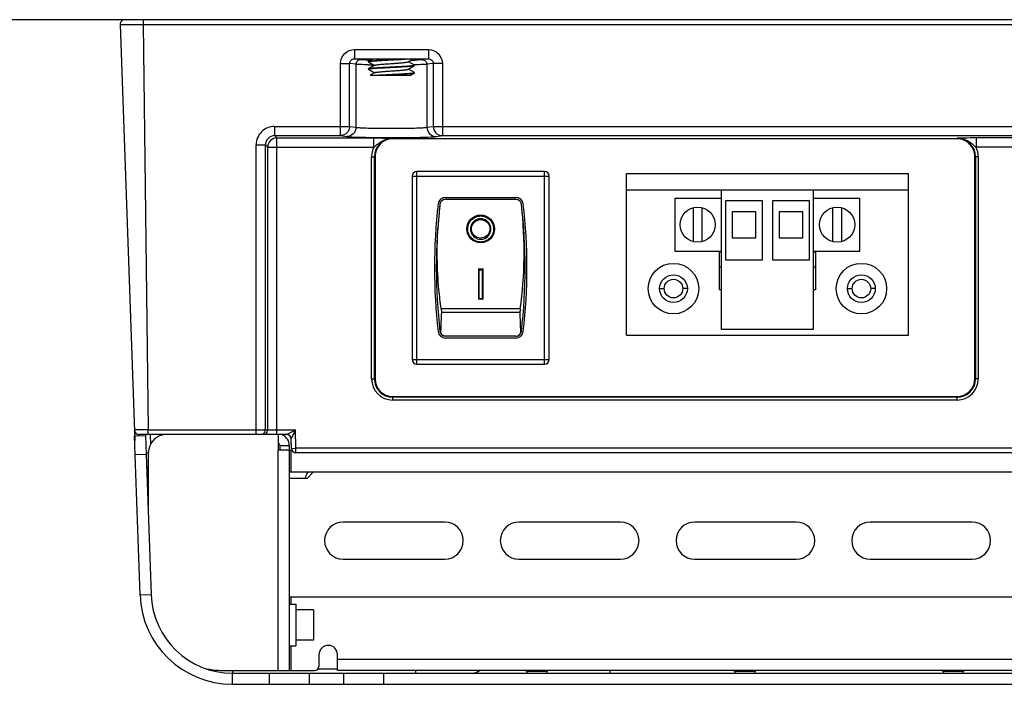
# Model space of a CAD drawing. Extents: x 0 to 46.8, y 0 to 33.1.
# Drawn here: x 10.3 to 13.3, y 4.3 to 6.3 of the extents above; entities that cross this region are included whole.
import ezdxf

# ---------------------------------------------------------------- set-up
doc = ezdxf.new("R2010")
doc.units = 0
doc.header["$LTSCALE"] = 2.574606
doc.header["$MEASUREMENT"] = 0
for name, color, linetype in [('2EHDP-02P_DXF_CONTINUOUS_LINE', 7, 'CONTINUOUS'), ('33_3M001_001DXF_CONTINUOUS_LINE', 7, 'CONTINUOUS'), ('34_6B224_001DXF_CONTINUOUS_LINE', 7, 'CONTINUOUS'), ('47_6B246_001DXF_CONTINUOUS_LINE', 7, 'CONTINUOUS'), ('5ESDVM-02P_DXF_CONTINUOUS_LINE', 7, 'CONTINUOUS'), ('86_00D83_246DXF_CONTINUOUS_LINE', 7, 'CONTINUOUS'), ('86_1A538_100DXF_CONTINUOUS_LINE', 7, 'CONTINUOUS'), ('BACK_COVER-NDXF_CONTINUOUS_LINE', 7, 'CONTINUOUS'), ('BRACKET_PCIEDXF_CONTINUOUS_LINE', 7, 'CONTINUOUS'), ('HD79X-WIDE-LDXF_CONTINUOUS_LINE', 7, 'CONTINUOUS'), ('HD7XX_DC_IN_DXF_CONTINUOUS_LINE', 7, 'CONTINUOUS'), ('NGPPC_PCIE1_DXF_CONTINUOUS_LINE', 7, 'CONTINUOUS'), ('POWER-SW_IO_DXF_CONTINUOUS_LINE', 7, 'CONTINUOUS')]:
    doc.layers.add(name, color=color, linetype=linetype)

msp = doc.modelspace()

# ---------------------------------------------------------------- linework, layer by layer
at = {"layer": '2EHDP-02P_DXF_CONTINUOUS_LINE', "color": 7, "linetype": 'CONTINUOUS'}
for p, q in [((12.1535, 5.3514), (12.1535, 5.8323)), ((12.1535, 5.8323), (12.9935, 5.8323)), ((12.9935, 5.3514), (12.9935, 5.8323)), ((12.9935, 5.7832), (12.1535, 5.7832)), ((12.4305, 5.4856), (12.4305, 5.6013)), ((12.4357, 5.598), (12.4305, 5.598)), ((12.7164, 5.598), (12.7112, 5.598)), ((12.7164, 5.6013), (12.7164, 5.4856)), ((12.4357, 5.5539), (12.4305, 5.5539)), ((12.7164, 5.5539), (12.7112, 5.5539)), ((12.4357, 5.4856), (12.4305, 5.4856)), ((12.7164, 5.4856), (12.7112, 5.4856)), ((12.1535, 5.3514), (12.9935, 5.3514))]:
    msp.add_line(p, q, dxfattribs=at)
for centre, radius in [((12.2935, 5.4897), 0.0752), ((12.8535, 5.4897), 0.0752), ((12.2935, 5.4897), 0.0413), ((12.8535, 5.4897), 0.0413)]:
    msp.add_circle(centre, radius, dxfattribs=at)
at = {"layer": '33_3M001_001DXF_CONTINUOUS_LINE', "color": 7, "linetype": 'CONTINUOUS'}
for p, q in [((11.2027, 4.9256), (11.2197, 4.9427)), ((11.1492, 4.9256), (11.2027, 4.9256)), ((11.6122, 4.7944), (11.309, 4.7944)), ((12.1358, 4.7944), (11.8327, 4.7944)), ((12.6594, 4.7944), (12.3563, 4.7944)), ((13.1831, 4.7944), (12.8799, 4.7944)), ((11.309, 4.6842), (11.6122, 4.6842)), ((11.8327, 4.6842), (12.1358, 4.6842)), ((12.3563, 4.6842), (12.6594, 4.6842)), ((12.8799, 4.6842), (13.1831, 4.6842))]:
    msp.add_line(p, q, dxfattribs=at)
for centre, start, end in [((11.309, 4.7393), 90, 270), ((11.6122, 4.7393), 270, 90), ((11.8327, 4.7393), 90, 270), ((12.1358, 4.7393), 270, 90), ((12.3563, 4.7393), 90, 270), ((12.6594, 4.7393), 270, 90), ((12.8799, 4.7393), 90, 270), ((13.1831, 4.7393), 270, 90)]:
    msp.add_arc(centre, 0.0551, start, end, dxfattribs=at)
at = {"layer": '34_6B224_001DXF_CONTINUOUS_LINE', "color": 7, "linetype": 'CONTINUOUS'}
for p, q in [((10.7207, 5.0513), (10.6876, 5.0501)), ((10.7207, 5.0513), (10.7372, 4.5787)), ((10.9796, 4.3446), (14.0541, 4.3446))]:
    msp.add_line(p, q, dxfattribs=at)
at = {"layer": '34_6B224_001DXF_CONTINUOUS_LINE', "color": 3, "linetype": 'CONTINUOUS'}
for p, q in [((10.7041, 4.5775), (10.6876, 5.0501)), ((10.9796, 4.3116), (15.6601, 4.3116))]:
    msp.add_line(p, q, dxfattribs=at)
at = {"layer": '34_6B224_001DXF_CONTINUOUS_LINE', "color": 9, "linetype": 'CONTINUOUS'}
for p, q in [((10.7226, 4.9962), (10.6895, 4.9951)), ((10.7041, 4.5775), (10.7372, 4.5787)), ((10.9796, 4.3116), (10.9796, 4.3446)), ((11.0884, 4.3446), (11.0884, 4.3116)), ((11.2077, 4.3446), (11.2077, 4.3116)), ((11.3111, 4.3116), (11.3111, 4.3446)), ((11.4305, 4.3116), (11.4305, 4.3446)), ((12.1049, 4.3446), (12.1049, 4.3529))]:
    msp.add_line(p, q, dxfattribs=at)
at = {"layer": '34_6B224_001DXF_CONTINUOUS_LINE', "color": 3, "linetype": 'CONTINUOUS'}
msp.add_arc((10.9796, 4.5872), 0.2756, 182, 270, dxfattribs=at)
at = {"layer": '34_6B224_001DXF_CONTINUOUS_LINE', "color": 7, "linetype": 'CONTINUOUS'}
for centre, radius, start, end in [((10.9796, 4.5872), 0.2425, 182, 270), ((11.6931, 4.3805), 0.0358, 270, 309.6329)]:
    msp.add_arc(centre, radius, start, end, dxfattribs=at)
at = {"layer": '47_6B246_001DXF_CONTINUOUS_LINE', "color": 7, "linetype": 'CONTINUOUS'}
msp.add_line((11.5262, 4.3446), (11.5262, 4.3529), dxfattribs=at)
at = {"layer": '5ESDVM-02P_DXF_CONTINUOUS_LINE', "color": 7, "linetype": 'CONTINUOUS'}
for p, q in [((12.4357, 5.7827), (12.4357, 5.3693)), ((12.7112, 5.7827), (12.4357, 5.7827)), ((12.7112, 5.3693), (12.7112, 5.7827)), ((12.2979, 5.7584), (12.2979, 5.6013)), ((12.4357, 5.7584), (12.2979, 5.7584)), ((12.4483, 5.7515), (12.4483, 5.5751)), ((12.5586, 5.7515), (12.4483, 5.7515)), ((12.5586, 5.5751), (12.5586, 5.7515)), ((12.5883, 5.7515), (12.5883, 5.5751)), ((12.6986, 5.7515), (12.5883, 5.7515)), ((12.6986, 5.5751), (12.6986, 5.7515)), ((12.849, 5.7584), (12.7112, 5.7584)), ((12.849, 5.6013), (12.849, 5.7584)), ((12.3519, 5.7304), (12.3519, 5.6294)), ((12.3794, 5.6294), (12.3794, 5.7304)), ((12.7675, 5.7304), (12.7675, 5.6294)), ((12.795, 5.6294), (12.795, 5.7304)), ((12.4683, 5.7185), (12.4683, 5.6413)), ((12.5386, 5.7185), (12.4683, 5.7185)), ((12.5386, 5.6413), (12.5386, 5.7185)), ((12.6083, 5.7185), (12.6083, 5.6413)), ((12.6786, 5.7185), (12.6083, 5.7185)), ((12.6786, 5.6413), (12.6786, 5.7185)), ((12.4683, 5.6413), (12.5386, 5.6413)), ((12.6083, 5.6413), (12.6786, 5.6413)), ((12.2979, 5.6013), (12.4357, 5.6013)), ((12.4483, 5.5751), (12.5586, 5.5751)), ((12.5883, 5.5751), (12.6986, 5.5751)), ((12.7112, 5.6013), (12.849, 5.6013)), ((12.4357, 5.3693), (12.7112, 5.3693))]:
    msp.add_line(p, q, dxfattribs=at)
for centre in [(12.3657, 5.6799), (12.7812, 5.6799)]:
    msp.add_circle(centre, 0.0524, dxfattribs=at)
at = {"layer": '86_00D83_246DXF_CONTINUOUS_LINE', "color": 7, "linetype": 'CONTINUOUS'}
for p, q in [((11.2209, 4.5334), (11.1685, 4.5334)), ((11.2209, 4.5334), (11.2209, 4.4425)), ((11.2209, 4.4425), (11.1685, 4.4425))]:
    msp.add_line(p, q, dxfattribs=at)
at = {"layer": '86_1A538_100DXF_CONTINUOUS_LINE', "color": 7, "linetype": 'CONTINUOUS'}
for p, q in [((11.3845, 6.1658), (11.3843, 6.1655)), ((11.3843, 6.1652), (11.3843, 6.1655)), ((11.3843, 6.1653), (11.3845, 6.1655)), ((11.3845, 6.1649), (11.3843, 6.1652)), ((11.3958, 6.1723), (11.3845, 6.1658)), ((11.3845, 6.1655), (11.3851, 6.1657)), ((11.3845, 6.1649), (11.4028, 6.1543)), ((11.5029, 6.1649), (11.5147, 6.1718)), ((11.5218, 6.1547), (11.5036, 6.1653)), ((11.3845, 6.1437), (11.3843, 6.1434)), ((11.3843, 6.1431), (11.3843, 6.1434)), ((11.3843, 6.1432), (11.3845, 6.1434)), ((11.3843, 6.1431), (11.3845, 6.1428)), ((11.4035, 6.1547), (11.3845, 6.1437)), ((11.3845, 6.1434), (11.3851, 6.1437)), ((11.3845, 6.1428), (11.4028, 6.1323)), ((11.4035, 6.1327), (11.3902, 6.1249)), ((11.5029, 6.1428), (11.5218, 6.1539)), ((11.5218, 6.1327), (11.5036, 6.1433)), ((11.51, 6.1249), (11.5218, 6.1318)), ((11.5218, 6.1541), (11.5212, 6.1539)), ((11.5217, 6.132), (11.5221, 6.1324)), ((11.5218, 6.1547), (11.5221, 6.1544)), ((11.5221, 6.1544), (11.5218, 6.1541)), ((11.5218, 6.1539), (11.5221, 6.1542)), ((11.522, 6.1325), (11.5218, 6.1327)), ((11.5221, 6.1321), (11.5218, 6.1318)), ((11.5221, 6.1324), (11.522, 6.1325)), ((11.5221, 6.1542), (11.5221, 6.1544)), ((11.5221, 6.1321), (11.5221, 6.1324)), ((11.3902, 6.1249), (11.51, 6.1249))]:
    msp.add_line(p, q, dxfattribs=at)
for centre, radius, start, end in [((11.5219, 6.1544), 0.00018, 350.5335, 359.9748), ((11.5245, 4.328), 1.8001, 93.2696, 93.4166)]:
    msp.add_arc(centre, radius, start, end, dxfattribs=at)
for points, knots in [([(11.3843, 6.1652), (11.3843, 6.1652), (11.3843, 6.1652), (11.3843, 6.1653), (11.3843, 6.1653)], [0, 0, 0, 0, 0.487541, 1, 1, 1, 1]), ([(11.4042, 6.1682), (11.4017, 6.168), (11.3972, 6.1677), (11.3919, 6.1671), (11.3886, 6.1667), (11.3868, 6.1664), (11.3855, 6.1661), (11.3848, 6.1659), (11.3845, 6.1658)], [0, 0, 0, 0, 0.384707, 0.684627, 0.800002, 0.89123, 0.957861, 1, 1, 1, 1]), ([(11.3851, 6.1657), (11.3859, 6.166), (11.3882, 6.1664), (11.3922, 6.1669), (11.3978, 6.1674), (11.402, 6.1678), (11.4044, 6.1679)], [0, 0, 0, 0, 0.132602, 0.346879, 0.6383, 1, 1, 1, 1]), ([(11.4035, 6.1547), (11.4037, 6.1549), (11.4044, 6.1551), (11.4061, 6.1556), (11.4093, 6.1561), (11.4142, 6.1567), (11.4217, 6.1574), (11.4318, 6.1583), (11.4444, 6.1592), (11.4576, 6.1601), (11.4705, 6.161), (11.4806, 6.1618), (11.4878, 6.1625), (11.4923, 6.1629), (11.4961, 6.1634), (11.4991, 6.1639), (11.5013, 6.1643), (11.5025, 6.1647), (11.5029, 6.1649)], [0, 0, 0, 0, 0.008143, 0.020084, 0.055316, 0.104891, 0.167282, 0.280425, 0.409606, 0.545393, 0.677863, 0.797339, 0.849429, 0.895124, 0.933599, 0.964182, 0.986382, 1, 1, 1, 1]), ([(11.4903, 6.173), (11.4831, 6.1725), (11.4682, 6.1717), (11.4459, 6.1706), (11.4243, 6.1695), (11.4106, 6.1687), (11.4042, 6.1682)], [0, 0, 0, 0, 0.2494, 0.519537, 0.779612, 1, 1, 1, 1]), ([(11.4044, 6.1679), (11.411, 6.1684), (11.4255, 6.1693), (11.448, 6.1704), (11.4711, 6.1716), (11.4865, 6.1724), (11.4937, 6.1729)], [0, 0, 0, 0, 0.222711, 0.485453, 0.755709, 1, 1, 1, 1]), ([(11.3843, 6.1431), (11.3843, 6.1431), (11.3843, 6.1432), (11.3843, 6.1432), (11.3843, 6.1432)], [0, 0, 0, 0, 0.48766, 1, 1, 1, 1]), ([(11.5212, 6.1539), (11.5208, 6.1538), (11.5198, 6.1535), (11.5171, 6.1531), (11.5124, 6.1525), (11.5053, 6.1519), (11.4966, 6.1513), (11.4864, 6.1507), (11.4751, 6.1501), (11.4632, 6.1494), (11.4509, 6.1488), (11.4386, 6.1482), (11.4269, 6.1476), (11.416, 6.1469), (11.4063, 6.1463), (11.3991, 6.1458), (11.3943, 6.1453), (11.3913, 6.145), (11.3889, 6.1447), (11.3869, 6.1444), (11.3855, 6.1441), (11.3848, 6.1439), (11.3845, 6.1437)], [0, 0, 0, 0, 0.009388, 0.022678, 0.060644, 0.112798, 0.177479, 0.252595, 0.335701, 0.424092, 0.514887, 0.605123, 0.691854, 0.772257, 0.843714, 0.9039, 0.929144, 0.950879, 0.968934, 0.983179, 0.993531, 1, 1, 1, 1]), ([(11.3851, 6.1437), (11.3855, 6.1438), (11.3866, 6.1441), (11.3893, 6.1445), (11.394, 6.145), (11.4011, 6.1457), (11.4098, 6.1463), (11.42, 6.1469), (11.4313, 6.1475), (11.4432, 6.1481), (11.4555, 6.1488), (11.4678, 6.1494), (11.4795, 6.15), (11.4904, 6.1506), (11.5001, 6.1513), (11.5072, 6.1518), (11.5121, 6.1522), (11.515, 6.1526), (11.5175, 6.1529), (11.5194, 6.1532), (11.5208, 6.1535), (11.5215, 6.1537), (11.5218, 6.1539)], [0, 0, 0, 0, 0.009428, 0.022755, 0.060786, 0.112989, 0.177705, 0.25284, 0.33595, 0.42433, 0.515103, 0.605309, 0.692007, 0.772372, 0.843792, 0.903948, 0.929179, 0.950903, 0.968949, 0.983187, 0.993534, 1, 1, 1, 1]), ([(11.4035, 6.1327), (11.4037, 6.1328), (11.4044, 6.133), (11.4061, 6.1335), (11.4093, 6.134), (11.4142, 6.1347), (11.4217, 6.1354), (11.4318, 6.1362), (11.4444, 6.1371), (11.4576, 6.1381), (11.4705, 6.139), (11.4806, 6.1398), (11.4878, 6.1404), (11.4923, 6.1409), (11.4961, 6.1414), (11.4991, 6.1418), (11.5013, 6.1423), (11.5025, 6.1426), (11.5029, 6.1428)], [0, 0, 0, 0, 0.008144, 0.020084, 0.055316, 0.104891, 0.167282, 0.280425, 0.409605, 0.545393, 0.677862, 0.797339, 0.849429, 0.895123, 0.933599, 0.964182, 0.986382, 1, 1, 1, 1]), ([(11.4218, 6.1252), (11.427, 6.1255), (11.4377, 6.1261), (11.4539, 6.1269), (11.4701, 6.1277), (11.4852, 6.1286), (11.4969, 6.1293), (11.505, 6.1299), (11.5101, 6.1303), (11.5143, 6.1307), (11.5176, 6.1311), (11.52, 6.1315), (11.5212, 6.1318), (11.5217, 6.132)], [0, 0, 0, 0, 0.156021, 0.32119, 0.485926, 0.640665, 0.776429, 0.834684, 0.885363, 0.927742, 0.961226, 0.985379, 1, 1, 1, 1]), ([(11.5218, 6.1318), (11.5216, 6.1317), (11.5212, 6.1316), (11.5201, 6.1312), (11.518, 6.1309), (11.5148, 6.1305), (11.5107, 6.1301), (11.5057, 6.1296), (11.4975, 6.129), (11.4859, 6.1283), (11.4706, 6.1275), (11.4543, 6.1267), (11.438, 6.1258), (11.4272, 6.1252), (11.4219, 6.1249)], [0, 0, 0, 0, 0.005402, 0.013198, 0.036075, 0.068512, 0.110088, 0.160212, 0.218151, 0.353962, 0.50951, 0.675594, 0.842378, 1, 1, 1, 1]), ([(11.5221, 6.1544), (11.5221, 6.1544), (11.5221, 6.1544), (11.5221, 6.1544), (11.5221, 6.1544)], [0, 0, 0, 0, 0.489468, 1, 1, 1, 1])]:
    msp.add_open_spline(points, degree=3, knots=knots, dxfattribs=at)
at = {"layer": 'BACK_COVER-NDXF_CONTINUOUS_LINE', "color": 9, "linetype": 'CONTINUOUS'}
for p, q in [((10.7134, 6.2903), (10.7134, 6.2765)), ((10.7134, 6.2765), (10.7286, 5.0694)), ((10.7134, 6.2765), (19.3943, 6.2765)), ((11.3433, 6.2014), (11.3433, 6.1739)), ((11.3433, 6.2014), (11.5631, 6.2014)), ((11.5631, 6.2014), (11.5631, 6.1739)), ((11.3609, 6.1713), (11.3433, 6.1739)), ((11.3433, 6.1739), (11.5631, 6.1739)), ((11.5631, 6.1739), (11.5455, 6.1713)), ((11.3015, 5.9451), (11.3015, 6.1603)), ((11.3015, 6.1603), (11.3286, 6.1603)), ((11.3286, 5.9727), (11.3286, 6.1603)), ((11.3473, 6.1575), (11.3286, 6.1603)), ((11.3473, 6.1575), (11.3473, 5.9699)), ((11.5224, 6.156), (11.5203, 6.156)), ((11.5777, 6.1603), (11.559, 6.1575)), ((11.559, 6.1575), (11.559, 5.9699)), ((11.5777, 6.1603), (11.5777, 5.9727)), ((11.6049, 6.1603), (11.5777, 6.1603)), ((11.6049, 6.1603), (11.6049, 5.9451)), ((11.1052, 5.9727), (11.1052, 5.9451)), ((11.1052, 5.9727), (11.3286, 5.9727)), ((11.3286, 5.9727), (11.3473, 5.9699)), ((11.559, 5.9699), (11.5777, 5.9727)), ((11.5777, 5.9727), (13.729, 5.9727)), ((11.1052, 5.9451), (11.1121, 5.9382)), ((11.1052, 5.9451), (11.3015, 5.9451)), ((11.1121, 5.0557), (11.1121, 5.9382)), ((11.1121, 5.9382), (11.4008, 5.9382)), ((11.3015, 5.9451), (11.3202, 5.9424)), ((11.4008, 5.9107), (11.4008, 5.9382)), ((11.4573, 5.9373), (11.4573, 5.9356)), ((11.5862, 5.9424), (11.6049, 5.9451)), ((11.6049, 5.9451), (13.7019, 5.9451)), ((13.1384, 5.9373), (13.1384, 5.9356)), ((13.1949, 5.9382), (13.1949, 5.9107)), ((14.699, 5.9382), (13.1949, 5.9382)), ((11.0501, 5.0557), (11.0501, 5.9176)), ((11.0501, 5.9176), (11.0777, 5.9176)), ((11.0777, 5.0694), (11.0777, 5.9176)), ((11.0777, 5.9176), (11.0846, 5.9107)), ((11.0846, 5.0694), (11.0846, 5.9107)), ((11.0846, 5.9107), (11.4008, 5.9107)), ((14.7265, 5.9107), (13.1949, 5.9107)), ((11.3941, 5.221), (11.3941, 5.8824)), ((11.3941, 5.8824), (11.4042, 5.8824)), ((11.4024, 5.221), (11.4024, 5.8824)), ((13.2016, 5.8824), (13.1915, 5.8824)), ((13.1933, 5.8824), (13.1933, 5.221)), ((13.2016, 5.8824), (13.2016, 5.221)), ((11.3941, 5.221), (11.4045, 5.221)), ((13.2016, 5.221), (13.1912, 5.221)), ((11.4573, 5.1578), (11.4573, 5.1682)), ((13.1384, 5.1661), (11.4573, 5.1661)), ((13.1384, 5.1578), (13.1384, 5.1682)), ((13.1384, 5.1578), (11.4573, 5.1578)), ((10.7007, 5.0557), (10.7009, 5.0511)), ((10.7286, 5.0557), (10.7286, 5.0694)), ((10.7286, 5.0694), (11.1677, 5.0694)), ((10.7343, 5.0557), (10.7354, 5.0252)), ((11.1406, 5.0557), (11.154, 5.0625)), ((11.154, 5.0625), (11.1677, 5.0694)), ((11.1544, 5.0421), (11.161, 5.0557)), ((11.161, 5.0557), (11.1677, 5.0694)), ((11.1687, 5.0143), (11.1677, 5.0694)), ((10.7288, 5.0003), (10.7243, 5.0001)), ((11.1549, 5.0141), (11.1687, 5.0143)), ((11.1687, 5.0005), (11.1687, 5.0143)), ((13.9301, 5.0143), (11.1687, 5.0143)), ((10.9796, 4.3529), (10.9796, 4.3446)), ((11.2339, 4.3577), (11.2925, 4.3577))]:
    msp.add_line(p, q, dxfattribs=at)
at = {"layer": 'BACK_COVER-NDXF_CONTINUOUS_LINE', "color": 7, "linetype": 'CONTINUOUS'}
for p, q in [((10.6448, 6.276), (10.6881, 5.0369)), ((13.1384, 5.9356), (11.4573, 5.9356)), ((11.4042, 5.8824), (11.4045, 5.221)), ((13.1912, 5.221), (13.1915, 5.8824)), ((11.4573, 5.1682), (13.1384, 5.1682)), ((11.1406, 5.0557), (10.7007, 5.0557)), ((10.7205, 5.0557), (10.7207, 5.0513)), ((11.1549, 5.0141), (11.1544, 5.0421)), ((13.9301, 5.0005), (11.1687, 5.0005))]:
    msp.add_line(p, q, dxfattribs=at)
for centre, radius, start, end in [((10.6586, 6.2765), 0.0138, 90.0017, 181.9999), ((10.7007, 5.0694), 0.0138, 181.9968, 269.9999), ((11.1406, 5.0419), 0.0138, 1, 90), ((11.1687, 5.0143), 0.0138, 181, 270), ((10.7377, 4.9592), 0.0138, 182, 229.6969), ((11.2368, 4.9179), 0.0413, 142.3831, 167.2886)]:
    msp.add_arc(centre, radius, start, end, dxfattribs=at)
at = {"layer": 'BACK_COVER-NDXF_CONTINUOUS_LINE', "color": 9, "linetype": 'CONTINUOUS'}
for centre, radius, start, end in [((11.4183, 7.3693), 1.1998, 268.373, 268.5274), ((11.4234, 7.5686), 1.3991, 268.5274, 268.6789), ((11.4807, 7.6604), 1.4909, 271.2, 271.4649), ((11.4883, 7.3589), 1.1893, 271.4683, 271.648), ((11.4319, 8.6656), 2.51, 268.9017, 269.2674), ((11.1052, 5.9176), 0.0551, 89.9996, 180.0004), ((11.1052, 5.9176), 0.0275, 89.9297, 180.0554), ((11.1121, 5.9107), 0.0276, 90.0506, 179.9494), ((11.4573, 5.8824), 0.0549, 90, 180), ((13.1384, 5.8824), 0.0549, 0, 90), ((11.4573, 5.8824), 0.0632, 153.4148, 180), ((13.1384, 5.8824), 0.0632, 0, 26.5851), ((11.4573, 5.221), 0.0632, 180, 270), ((11.4573, 5.221), 0.0549, 180, 270), ((13.1384, 5.221), 0.0632, 270, 360), ((13.1384, 5.221), 0.0549, 270, 360), ((10.8013, 5.0281), 0.0413, 138.1897, 142.1591)]:
    msp.add_arc(centre, radius, start, end, dxfattribs=at)
at = {"layer": 'BACK_COVER-NDXF_CONTINUOUS_LINE', "color": 7, "linetype": 'CONTINUOUS'}
for centre, major_axis, ratio, start_param, end_param in [((11.4532, 6.1717), (0.062, 0), 0.026186, -3.140678, -2.897221), ((11.4532, 6.1717), (0.062, 0), 0.026186, -0.065476, -0.000914), ((11.4573, 5.8825), (0, 0.0531), 1, 0, 1.571253), ((13.1384, 5.8825), (0, 0.0531), 1, -1.571253, 0), ((11.4573, 5.221), (0, 0.0528), 1, -4.711932, -3.141593), ((13.1384, 5.221), (0, 0.0528), 1, -3.141593, -1.571253)]:
    msp.add_ellipse(centre, major_axis=major_axis, ratio=ratio, start_param=start_param, end_param=end_param, dxfattribs=at)
at = {"layer": 'BACK_COVER-NDXF_CONTINUOUS_LINE', "color": 9, "linetype": 'CONTINUOUS'}
for points, knots in [([(10.6448, 6.276), (10.6448, 6.2762), (10.6455, 6.276), (10.6462, 6.2762), (10.648, 6.2761), (10.6513, 6.2762), (10.6571, 6.2762), (10.6655, 6.2763), (10.6758, 6.2764), (10.6919, 6.2765), (10.7046, 6.2765), (10.7134, 6.2765)], [0, 0, 0, 0, 0.004844, 0.019267, 0.043112, 0.076194, 0.168595, 0.292979, 0.444458, 0.617298, 1, 1, 1, 1]), ([(11.3015, 6.1603), (11.3015, 6.1708), (11.3106, 6.1929), (11.3327, 6.2014), (11.3433, 6.2014)], [0, 0, 0, 0, 0.499517, 1, 1, 1, 1]), ([(11.5631, 6.2014), (11.5737, 6.2014), (11.5958, 6.1929), (11.6049, 6.1708), (11.6049, 6.1603)], [0, 0, 0, 0, 0.500255, 1, 1, 1, 1]), ([(11.3286, 6.1603), (11.3286, 6.1639), (11.3321, 6.1715), (11.3397, 6.1739), (11.3433, 6.1739)], [0, 0, 0, 0, 0.505933, 1, 1, 1, 1]), ([(11.3609, 6.1713), (11.3574, 6.1712), (11.3502, 6.1682), (11.3473, 6.161), (11.3473, 6.1575)], [0, 0, 0, 0, 0.497368, 1, 1, 1, 1]), ([(11.3842, 6.17), (11.3815, 6.1701), (11.3737, 6.1704), (11.3659, 6.1705), (11.3609, 6.1713)], [0, 0, 0, 0, 0.355569, 1, 1, 1, 1]), ([(11.5455, 6.1713), (11.5444, 6.1711), (11.5368, 6.1704), (11.5291, 6.1702), (11.5225, 6.17)], [0, 0, 0, 0, 0.139708, 1, 1, 1, 1]), ([(11.5455, 6.1713), (11.5489, 6.1712), (11.5561, 6.1682), (11.559, 6.161), (11.559, 6.1575)], [0, 0, 0, 0, 0.497367, 1, 1, 1, 1]), ([(11.5631, 6.1739), (11.5667, 6.1739), (11.5743, 6.1715), (11.5778, 6.1639), (11.5777, 6.1603)], [0, 0, 0, 0, 0.494256, 1, 1, 1, 1]), ([(11.3838, 6.156), (11.3759, 6.1562), (11.3637, 6.1566), (11.3515, 6.1569), (11.3473, 6.1575)], [0, 0, 0, 0, 0.652171, 1, 1, 1, 1]), ([(11.559, 6.1575), (11.5548, 6.1569), (11.5426, 6.1566), (11.5304, 6.1562), (11.5224, 6.156)], [0, 0, 0, 0, 0.347744, 1, 1, 1, 1]), ([(11.3286, 5.9727), (11.3286, 5.9657), (11.3229, 5.9512), (11.3084, 5.9452), (11.3015, 5.9451)], [0, 0, 0, 0, 0.502561, 1, 1, 1, 1]), ([(11.3473, 5.9699), (11.3473, 5.9629), (11.3416, 5.9484), (11.3271, 5.9424), (11.3202, 5.9424)], [0, 0, 0, 0, 0.502631, 1, 1, 1, 1]), ([(11.3473, 5.9699), (11.3515, 5.9691), (11.3638, 5.9686), (11.3868, 5.9676), (11.4179, 5.9671), (11.4532, 5.9669), (11.4885, 5.9671), (11.5195, 5.9676), (11.5425, 5.9686), (11.5548, 5.9691), (11.559, 5.9699)], [0, 0, 0, 0, 0.060498, 0.173824, 0.326453, 0.50001, 0.673565, 0.826189, 0.939509, 1, 1, 1, 1]), ([(11.559, 5.9699), (11.5591, 5.9629), (11.5648, 5.9484), (11.5792, 5.9424), (11.5862, 5.9424)], [0, 0, 0, 0, 0.502632, 1, 1, 1, 1]), ([(11.5777, 5.9727), (11.5778, 5.9657), (11.5835, 5.9512), (11.5979, 5.9452), (11.6049, 5.9451)], [0, 0, 0, 0, 0.502561, 1, 1, 1, 1]), ([(11.3202, 5.9424), (11.3255, 5.9416), (11.3409, 5.9411), (11.3698, 5.9401), (11.4088, 5.9396), (11.4532, 5.9394), (11.4975, 5.9396), (11.5365, 5.9401), (11.5654, 5.941), (11.5809, 5.9416), (11.5862, 5.9424)], [0, 0, 0, 0, 0.060426, 0.17376, 0.32641, 0.499998, 0.673586, 0.826236, 0.939573, 1, 1, 1, 1]), ([(11.4008, 5.9382), (11.4064, 5.9382), (11.4253, 5.9382), (11.4441, 5.9377), (11.4573, 5.9373)], [0, 0, 0, 0, 0.297428, 1, 1, 1, 1]), ([(11.4008, 5.9107), (11.4091, 5.9174), (11.4251, 5.9317), (11.4467, 5.9374), (11.4573, 5.9373)], [0, 0, 0, 0, 0.502065, 1, 1, 1, 1]), ([(13.1949, 5.9382), (13.1893, 5.9382), (13.1705, 5.9382), (13.1516, 5.9377), (13.1384, 5.9373)], [0, 0, 0, 0, 0.297425, 1, 1, 1, 1]), ([(13.1949, 5.9107), (13.1866, 5.9174), (13.1706, 5.9317), (13.149, 5.9374), (13.1384, 5.9373)], [0, 0, 0, 0, 0.502059, 1, 1, 1, 1]), ([(10.7286, 5.0694), (10.7233, 5.0694), (10.7156, 5.0694), (10.7058, 5.0693), (10.6995, 5.0693), (10.6945, 5.0691), (10.6904, 5.0693), (10.6887, 5.0687), (10.687, 5.0692), (10.687, 5.069)], [0, 0, 0, 0, 0.382561, 0.555429, 0.706983, 0.831385, 0.923833, 0.98076, 1, 1, 1, 1]), ([(10.7285, 4.9192), (10.7277, 4.9192), (10.7269, 4.9194), (10.7253, 4.9193), (10.7253, 4.9195)], [0, 0, 0, 0, 0.733937, 1, 1, 1, 1])]:
    msp.add_open_spline(points, degree=3, knots=knots, dxfattribs=at)
for points in [[(11.0639, 5.0557), (11.0685, 5.0557), (11.0735, 5.0586), (11.0758, 5.0625)], [(11.0708, 5.0557), (11.0732, 5.0557), (11.0756, 5.0563), (11.0777, 5.0575)], [(11.0758, 5.0625), (11.077, 5.0646), (11.0777, 5.0671), (11.0777, 5.0694)], [(11.0777, 5.0575), (11.0817, 5.0598), (11.0846, 5.0648), (11.0846, 5.0694)]]:
    msp.add_open_spline(points, degree=3, dxfattribs=at)
at = {"layer": 'BRACKET_PCIEDXF_CONTINUOUS_LINE', "color": 7, "linetype": 'CONTINUOUS'}
for p, q in [((11.2027, 4.9256), (11.2197, 4.9427)), ((11.1492, 4.9256), (11.2027, 4.9256))]:
    msp.add_line(p, q, dxfattribs=at)
at = {"layer": 'HD79X-WIDE-LDXF_CONTINUOUS_LINE', "color": 7, "linetype": 'CONTINUOUS'}
msp.add_line((21.7589, 6.2903), (8.3486, 6.2903), dxfattribs=at)
at = {"layer": 'HD7XX_DC_IN_DXF_CONTINUOUS_LINE', "color": 9, "linetype": 'CONTINUOUS'}
for p, q in [((12.2521, 5.4897), (12.2659, 5.4897)), ((12.3348, 5.4897), (12.321, 5.4897)), ((12.8121, 5.4897), (12.8259, 5.4897)), ((12.8948, 5.4897), (12.881, 5.4897))]:
    msp.add_line(p, q, dxfattribs=at)
at = {"layer": 'HD7XX_DC_IN_DXF_CONTINUOUS_LINE', "color": 7, "linetype": 'CONTINUOUS'}
for centre in [(12.2935, 5.4897), (12.8535, 5.4897)]:
    msp.add_circle(centre, 0.0276, dxfattribs=at)
at = {"layer": 'NGPPC_PCIE1_DXF_CONTINUOUS_LINE', "color": 3, "linetype": 'CONTINUOUS'}
for p, q in [((11.1161, 5.0557), (11.1161, 5.0088)), ((11.1492, 4.3529), (11.1492, 5.0226)), ((10.7288, 5.0005), (10.7288, 4.8195)), ((11.1492, 5.0088), (11.1161, 5.0088)), ((11.1499, 5.0088), (11.1564, 5.0088)), ((13.8886, 4.9427), (11.1492, 4.9427)), ((13.8886, 4.5706), (11.1492, 4.5706)), ((11.1492, 4.5499), (11.1685, 4.5499)), ((11.1685, 4.5499), (11.1685, 4.4259)), ((11.1492, 4.4259), (11.1685, 4.4259)), ((11.2374, 4.3667), (11.2374, 4.3998)), ((11.2925, 4.3529), (11.2925, 4.3998)), ((10.9492, 4.3529), (11.2236, 4.3529)), ((14.0203, 4.3529), (11.2925, 4.3529)), ((11.8557, 4.3501), (11.8546, 4.3521)), ((11.9176, 4.3501), (11.9192, 4.3529)), ((12.4758, 4.3501), (12.4746, 4.3521)), ((12.5377, 4.3501), (12.5393, 4.3529)), ((13.0959, 4.3501), (13.0947, 4.3521)), ((13.1578, 4.3501), (13.1594, 4.3529))]:
    msp.add_line(p, q, dxfattribs=at)
at = {"layer": 'NGPPC_PCIE1_DXF_CONTINUOUS_LINE', "color": 7, "linetype": 'CONTINUOUS'}
msp.add_line((11.1216, 5.0088), (11.1216, 5.0226), dxfattribs=at)
at = {"layer": 'NGPPC_PCIE1_DXF_CONTINUOUS_LINE', "color": 9, "linetype": 'CONTINUOUS'}
for p, q in [((11.1216, 5.0226), (11.1492, 5.0226)), ((11.1161, 4.3529), (11.1161, 5.0088)), ((11.1547, 4.9427), (11.1547, 5.0088)), ((11.1547, 4.5499), (11.1547, 4.5706)), ((11.1547, 4.3529), (11.1547, 4.4259)), ((11.2925, 4.386), (13.9836, 4.386)), ((11.9176, 4.3501), (11.8557, 4.3501)), ((12.5377, 4.3501), (12.4758, 4.3501)), ((13.1578, 4.3501), (13.0959, 4.3501))]:
    msp.add_line(p, q, dxfattribs=at)
at = {"layer": 'NGPPC_PCIE1_DXF_CONTINUOUS_LINE', "color": 3, "linetype": 'CONTINUOUS'}
for centre, radius, start, end in [((10.7839, 5.0005), 0.0551, 90, 180), ((11.1161, 5.0226), 0.0331, 0, 67.5), ((11.2649, 4.3998), 0.0276, 0, 180), ((10.9492, 4.5734), 0.2205, 258.3601, 270), ((11.2236, 4.3667), 0.0138, 270, 360), ((11.8843, 4.3667), 0.0331, 210, 222.5292), ((11.889, 4.3667), 0.0331, 317.4708, 330), ((12.5044, 4.3667), 0.0331, 210, 222.5292), ((12.5091, 4.3667), 0.0331, 317.4708, 330), ((13.1245, 4.3667), 0.0331, 210, 222.5292), ((13.1292, 4.3667), 0.0331, 317.4708, 330)]:
    msp.add_arc(centre, radius, start, end, dxfattribs=at)
at = {"layer": 'NGPPC_PCIE1_DXF_CONTINUOUS_LINE', "color": 7, "linetype": 'CONTINUOUS'}
msp.add_arc((11.1161, 5.0226), 0.00551, 0, 90, dxfattribs=at)
at = {"layer": 'POWER-SW_IO_DXF_CONTINUOUS_LINE', "color": 9, "linetype": 'CONTINUOUS'}
for p, q in [((11.529, 5.2651), (11.529, 5.8383)), ((11.9093, 5.2651), (11.9093, 5.8383)), ((11.5152, 5.8246), (11.9231, 5.8246)), ((11.5977, 5.741), (11.5977, 5.741)), ((11.8405, 5.741), (11.8405, 5.741)), ((11.715, 5.4594), (11.715, 5.5455)), ((11.715, 5.5455), (11.7233, 5.5455)), ((11.7233, 5.5455), (11.7233, 5.4594)), ((11.7233, 5.4594), (11.715, 5.4594)), ((11.8369, 5.4298), (11.6013, 5.4298)), ((11.8362, 5.4188), (11.602, 5.4188)), ((11.5977, 5.3624), (11.5997, 5.3627)), ((11.8405, 5.3624), (11.8385, 5.3627)), ((11.5152, 5.2789), (11.9231, 5.2789))]:
    msp.add_line(p, q, dxfattribs=at)
at = {"layer": 'POWER-SW_IO_DXF_CONTINUOUS_LINE', "color": 7, "linetype": 'CONTINUOUS'}
for p, q in [((11.9093, 5.8383), (11.529, 5.8383)), ((11.5152, 5.8246), (11.5152, 5.2789)), ((11.9231, 5.2789), (11.9231, 5.8246)), ((11.6141, 5.7612), (11.8241, 5.7612)), ((11.6141, 5.7557), (11.8241, 5.7557)), ((11.7122, 5.549), (11.7122, 5.458)), ((11.7122, 5.549), (11.726, 5.549)), ((11.726, 5.458), (11.726, 5.549)), ((11.726, 5.458), (11.7122, 5.458)), ((11.8241, 5.3478), (11.6141, 5.3478)), ((11.8241, 5.3423), (11.6141, 5.3423)), ((11.529, 5.2651), (11.9093, 5.2651))]:
    msp.add_line(p, q, dxfattribs=at)
for radius in [0.0413, 0.0276]:
    msp.add_circle((11.7191, 5.6675), radius, dxfattribs=at)
for centre, radius, start, end in [((11.529, 5.8246), 0.0138, 90, 180), ((11.9093, 5.8246), 0.0138, 0, 90), ((11.6141, 5.7391), 0.022, 90, 173.4265), ((11.6141, 5.7391), 0.0165, 90, 173.4265), ((11.8241, 5.7391), 0.022, 6.5735, 90), ((11.8241, 5.7391), 0.0165, 6.5735, 89.9709), ((13.2404, 5.5517), 1.6591, 173.4265, 186.5735), ((13.2404, 5.5517), 1.6535, 173.4265, 186.5735), ((12.8751, 5.5971), 1.2855, 173.5714, 174.6106), ((10.1979, 5.5517), 1.6535, 353.4265, 6.5735), ((10.1979, 5.5517), 1.6591, 353.4265, 6.5735), ((12.8713, 5.5974), 1.2816, 174.6078, 176.5098), ((11.6141, 5.3643), 0.022, 186.5735, 270), ((11.6141, 5.3643), 0.0165, 186.5735, 270), ((11.8241, 5.3643), 0.0165, 270, 353.4265), ((11.8241, 5.3643), 0.022, 270, 353.4265), ((11.529, 5.2789), 0.0138, 180, 270), ((11.9093, 5.2789), 0.0138, 270, 360)]:
    msp.add_arc(centre, radius, start, end, dxfattribs=at)
for centre, start_param, end_param in [((13.2404, 5.3236), 1.513316, 1.547237), ((10.1979, 5.3236), -1.547237, -1.513316)]:
    msp.add_ellipse(centre, major_axis=(0, 1.6569), ratio=0.990479, start_param=start_param, end_param=end_param, dxfattribs=at)
for points, knots in [([(11.6141, 5.7557), (11.6121, 5.7557), (11.6081, 5.7549), (11.6029, 5.7517), (11.5991, 5.7469), (11.5979, 5.743), (11.5977, 5.741)], [0, 0, 0, 0, 0.249998, 0.500039, 0.750066, 1, 1, 1, 1]), ([(11.8405, 5.741), (11.8403, 5.743), (11.8391, 5.7469), (11.8354, 5.7517), (11.8301, 5.7549), (11.8261, 5.7557), (11.8241, 5.7557)], [0, 0, 0, 0, 0.249949, 0.499979, 0.750017, 1, 1, 1, 1]), ([(11.8369, 5.4298), (11.8439, 5.4792), (11.8517, 5.5831), (11.8466, 5.6872), (11.8405, 5.741)], [0, 0, 0, 0, 0.479356, 1, 1, 1, 1]), ([(11.6013, 5.4298), (11.5987, 5.4488), (11.5892, 5.5303), (11.5882, 5.6127), (11.592, 5.6754)], [0, 0, 0, 0, 0.234017, 1, 1, 1, 1]), ([(11.7122, 5.549), (11.7123, 5.5487), (11.7126, 5.5481), (11.7135, 5.5469), (11.7144, 5.5461), (11.715, 5.5455)], [0, 0, 0, 0, 0.178009, 0.435861, 1, 1, 1, 1]), ([(11.726, 5.549), (11.726, 5.5487), (11.7256, 5.5481), (11.7247, 5.5469), (11.7239, 5.5461), (11.7233, 5.5455)], [0, 0, 0, 0, 0.178025, 0.43587, 1, 1, 1, 1]), ([(11.715, 5.4594), (11.7146, 5.4591), (11.7138, 5.4585), (11.713, 5.458), (11.7126, 5.458)], [0, 0, 0, 0, 0.582581, 1, 1, 1, 1]), ([(11.7233, 5.4594), (11.7237, 5.4591), (11.7244, 5.4585), (11.7253, 5.458), (11.7257, 5.458)], [0, 0, 0, 0, 0.58259, 1, 1, 1, 1]), ([(11.6013, 5.4298), (11.6016, 5.4279), (11.6019, 5.4242), (11.6021, 5.4205), (11.602, 5.4188)], [0, 0, 0, 0, 0.534618, 1, 1, 1, 1]), ([(11.8369, 5.4298), (11.8366, 5.4279), (11.8363, 5.4242), (11.8361, 5.4205), (11.8362, 5.4188)], [0, 0, 0, 0, 0.534618, 1, 1, 1, 1]), ([(11.6141, 5.3478), (11.6117, 5.3478), (11.6073, 5.3489), (11.6026, 5.353), (11.6002, 5.3578), (11.5997, 5.3611), (11.5997, 5.3627)], [0, 0, 0, 0, 0.315736, 0.571958, 0.792853, 1, 1, 1, 1]), ([(11.8241, 5.3478), (11.8265, 5.3478), (11.831, 5.3489), (11.8356, 5.353), (11.8381, 5.3578), (11.8385, 5.3611), (11.8385, 5.3627)], [0, 0, 0, 0, 0.31588, 0.572074, 0.792908, 1, 1, 1, 1])]:
    msp.add_open_spline(points, degree=3, knots=knots, dxfattribs=at)
at = {"layer": 'POWER-SW_IO_DXF_CONTINUOUS_LINE', "color": 9, "linetype": 'CONTINUOUS'}
for points, knots in [([(11.6806, 5.6641), (11.6803, 5.6694), (11.6816, 5.6801), (11.6899, 5.6941), (11.7031, 5.7036), (11.7191, 5.707), (11.7351, 5.7036), (11.7483, 5.6941), (11.7566, 5.6801), (11.758, 5.6694), (11.7576, 5.6641)], [0, 0, 0, 0, 0.12433, 0.249236, 0.374522, 0.499978, 0.62544, 0.750742, 0.875632, 1, 1, 1, 1]), ([(11.7494, 5.6692), (11.7491, 5.673), (11.7471, 5.6805), (11.7403, 5.6898), (11.7305, 5.6961), (11.7191, 5.6982), (11.7077, 5.6961), (11.6979, 5.6898), (11.6911, 5.6805), (11.6891, 5.673), (11.6889, 5.6692)], [0, 0, 0, 0, 0.12443, 0.249331, 0.374573, 0.499985, 0.625391, 0.750642, 0.875529, 1, 1, 1, 1]), ([(11.6779, 5.6643), (11.6779, 5.6642), (11.6783, 5.6641), (11.6788, 5.6641), (11.6797, 5.6641), (11.6803, 5.6641), (11.6806, 5.6641)], [0, 0, 0, 0, 0.093324, 0.30865, 0.626531, 1, 1, 1, 1]), ([(11.7576, 5.6641), (11.7572, 5.6594), (11.7547, 5.6499), (11.7461, 5.6381), (11.7336, 5.6302), (11.7191, 5.6274), (11.7046, 5.6302), (11.6922, 5.6381), (11.6835, 5.6499), (11.681, 5.6594), (11.6806, 5.6641)], [0, 0, 0, 0, 0.124427, 0.248997, 0.374197, 0.5, 0.625804, 0.751005, 0.875576, 1, 1, 1, 1]), ([(11.6889, 5.6692), (11.6886, 5.6651), (11.6897, 5.6567), (11.6962, 5.6458), (11.7066, 5.6384), (11.7191, 5.6358), (11.7316, 5.6384), (11.742, 5.6458), (11.7485, 5.6567), (11.7496, 5.6651), (11.7494, 5.6692)], [0, 0, 0, 0, 0.124495, 0.249046, 0.374213, 0.499993, 0.625777, 0.75092, 0.875482, 1, 1, 1, 1]), ([(11.6889, 5.6692), (11.6892, 5.6692), (11.6899, 5.6692), (11.6907, 5.6692), (11.6913, 5.6693), (11.6916, 5.6694), (11.6916, 5.6694)], [0, 0, 0, 0, 0.374354, 0.692923, 0.908283, 1, 1, 1, 1]), ([(11.7466, 5.6694), (11.7466, 5.6694), (11.747, 5.6693), (11.7475, 5.6692), (11.7484, 5.6692), (11.749, 5.6692), (11.7494, 5.6692)], [0, 0, 0, 0, 0.091717, 0.307077, 0.625646, 1, 1, 1, 1]), ([(11.7576, 5.6641), (11.7579, 5.6641), (11.7586, 5.6641), (11.7595, 5.6641), (11.76, 5.6641), (11.7603, 5.6642), (11.7603, 5.6643)], [0, 0, 0, 0, 0.373469, 0.69135, 0.906676, 1, 1, 1, 1])]:
    msp.add_open_spline(points, degree=3, knots=knots, dxfattribs=at)

doc.saveas('drawing.dxf')
